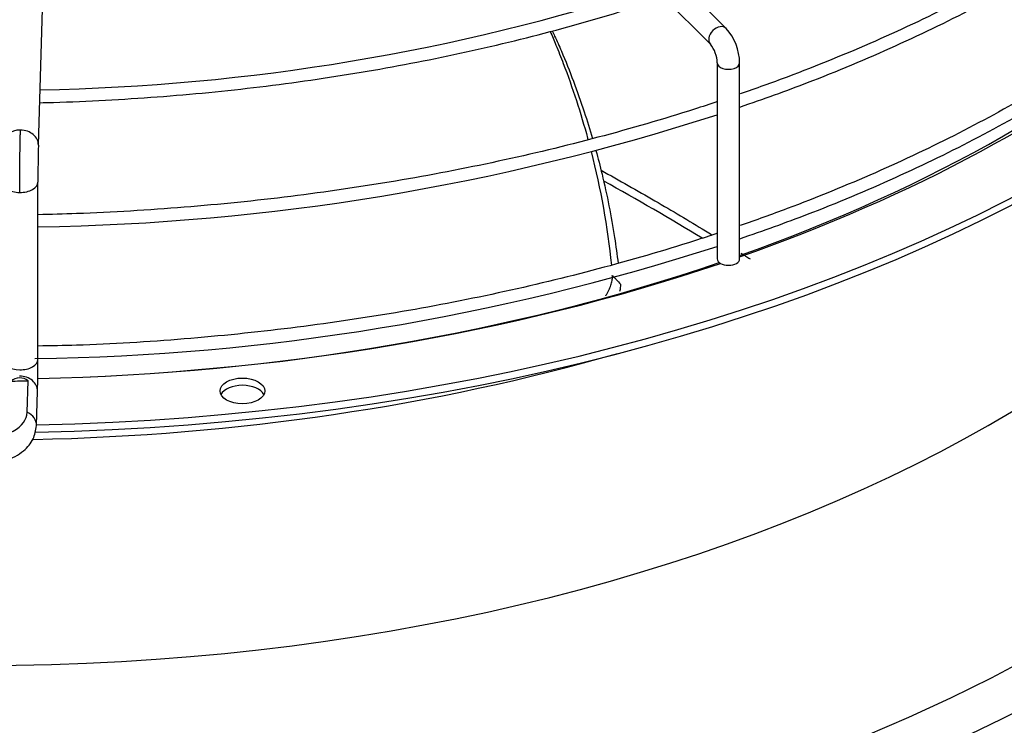
# Paper-space layout 'Layout1' of a CAD drawing. Units: inches. Extents: x 0 to 16.7, y -0.5 to 10.7.
# Drawn here: x 5.3 to 5.7, y 3.3 to 3.5 of the extents above; entities that cross this region are included whole.
import ezdxf
from ezdxf import colors
from ezdxf.entities.mleader import LeaderData, LeaderLine
from ezdxf.math import Vec2, Vec3

# ---------------------------------------------------------------- set-up
doc = ezdxf.new("R2010")
doc.units = ezdxf.units.IN
doc.header["$MEASUREMENT"] = 0
doc.layers.add('Default', color=7, linetype='Continuous')
doc.layers.add('DUNLI_630', color=7, linetype='Continuous')

# ---------------------------------------------------------------- blocks, each defined once
blk = doc.blocks.new('SE1')
at = {"layer": 'DUNLI_630', "color": 7, "linetype": 'Continuous'}
for p, q in [((5.553528931929612, 3.531536834176904), (5.437387199646146, 3.647678566460351)), ((5.431819429715544, 3.642110796529748), (5.54796116199901, 3.525969064246301)), ((5.311622428867037, 3.490470022008088), (5.315561116798519, 3.625026198514636)), ((5.550351346176909, 3.519423445882221), (5.550351346176909, 3.450503419523592)), ((5.558225361924941, 3.450503419523592), (5.558225361924942, 3.519423445882221)), ((5.311465412250665, 3.415120820931397), (5.311465412250665, 3.477483158214857)), ((5.307729301460294, 3.396557357775478), (5.30805318248543, 3.407622004972429)), ((5.310976659326183, 3.39190242455079), (5.311329440709551, 3.403954385740522))]:
    blk.add_line(p, q, dxfattribs=at)
for centre, radius, start, end in [((5.298875073476469, 4.254967624194977), 0.7451399161627108, 271.0244002483014, 287.9083296310299), ((5.539603341914124, 3.51917069265261), 0.01862373521821845, 0.7776172576600924, 41.6055770062388), ((5.539144662279554, 3.519040443343348), 0.01121322678447209, 1.957393586019367, 38.16273551375233), ((5.29885468338888, 4.281192700507675), 0.8195512983265454, 270.8818132218713, 287.8695392833), ((5.85042511937408, 3.477464886912101), 0.5389597202376727, 178.6188536542409, 179.9972870751493), ((4.922658443012863, 2.423707919905573), 1.206957122799453, 58.94733575583268, 60.85507970470928), ((5.298958687616802, 4.234459071676357), 0.8190968376310694, 270.7969990717516, 287.8721463341058), ((4.847677546832617, 3.415187729367851), 0.4637878567452192, 358.6103224690457, 359.9926296424142), ((5.305056910561426, 3.403833671735231), 0.004830022169582066, 51.65879111810228, 130.0268712587342)]:
    blk.add_arc(centre, radius, start, end, dxfattribs=at)
for centre, major_axis, ratio, start_param, end_param in [((5.291296228066673, 3.703016101201417), (-0.5433070866141732, -5.53357151749847e-17), 0.5773502691895606, 1.606357882765738, 3.13026919746849), ((5.291296228066673, 3.705587743975993), (-0.5433070866141732, -5.53357151749847e-17), 0.5773502691895602, 1.607039129158291, 3.122067721641715), ((5.291296228066673, 3.528144392530272), (0.5484919711096061, -2.520287707188117e-16), 0.5773502691895603, 2.844077002592191, 6.283185307179586), ((5.291296228066673, 3.534404756257713), (0.5354142783674016, 3.40845417119467e-16), 0.5773502691895599, 2.893555934968792, 6.283185307179586), ((5.291296228066673, 3.597578747443815), (-0.5023622047244095, 3.889705480528746e-16), 0.5773502691895599, 0.05160022298469435, 3.089992430605067), ((5.291296228066673, 3.703048541432604), (0.51068015987937, 0), 0.57735026918956, 5.262396184020684, 5.725200528392357), ((5.550745046964311, 3.528752949211603), (0.002783884965301432, 0.002783884965301668), 0.7071067811865375, 0.0001850221426389353, 3.129453076936807), ((5.291296228066673, 3.705587743975993), (-0.5151201288091337, -1.092739197465706e-16), 0.5773502691895603, 2.115527423610215, 2.528768572977817), ((5.554288354050925, 3.519423445882221), (-0.003937007874015641, 1.707404996040165e-19), 0.5773502691895622, 0.0003366554398347432, 3.142468517886355), ((5.305325913220261, 3.490654331720448), (0.006296515646775149, -0.0001843097123602857), 0.8163800057808247, 1.594688609529559, 3.133602524545192), ((5.305325913220263, 3.490654331720448), (-0.006296515646775521, 0.0001843097123608567), 0.81638000578081, 3.13870391122794, 4.736281263119709), ((5.305166199652241, 3.477483158214858), (0.006299212598425671, 2.141322764583617e-16), 0.5773502691895238, 3.117899048899803, 4.695490565607535), ((5.305166199652241, 3.477483158214857), (-0.006299212598425422, -2.854939086411989e-16), 0.5773502691895576, 1.553897912017876, 3.150812913865702), ((5.291296228066673, 3.705587743975993), (-0.5151201288091337, -1.092739197465706e-16), 0.5773502691895603, 1.609899397141658, 2.100291813402094), ((5.291296228066673, 3.703048541432604), (0.51068015987937, 0), 0.57735026918956, 4.751969935343151, 5.246023818739437), ((5.554288354050924, 3.450503419523592), (0.003937007874016013, 7.119878833487488e-17), 0.5773502691895275, 3.141592653589762, 6.283185307179555), ((5.305166199652241, 3.415120820931397), (0.006299212598425671, -3.568871274306029e-16), 0.5773502691895549, 3.141592653589647, 4.695490565607587), ((5.305166199652239, 3.415120820931397), (-0.006299212598425794, -4.282566562650817e-16), 0.5773502691895716, 1.553897912017864, 3.141592653589919), ((5.291296228066673, 3.676846614347197), (0.5023622047244098, 5.53357151749847e-17), 0.5773502691895599, 4.749522831945158, 5.174701754538987), ((5.291296231352271, 3.718124430902888), (0.5380670326747886, 2.899201474587327e-09), 0.5773502027157487, -1.55099403471602, -1.539648424535637), ((5.305032925062775, 3.404138695452885), (-0.006296515646775767, 0.0001843097123627125), 0.8163800057806757, 3.141592653589771, 4.736281263119662), ((5.383384454569565, 3.4014901399049), (-0.007874015748031407, 3.335843475663532e-19), 0.577350269189575, 3.428349205789221, 5.996428754980956), ((5.291296228066673, 3.396717699102824), (0.01643541995763882, -4.42594120240834e-15), 0.5773502691895291, 3.158491068359959, 6.266286892406522), ((5.304680143679408, 3.392086734263134), (-0.006296515646774533, 0.0001843097123071808), 0.8163800057822258, 3.139540753439394, 4.230920752829393)]:
    blk.add_ellipse(centre, major_axis=major_axis, ratio=ratio, start_param=start_param, end_param=end_param, dxfattribs=at)
blk.add_ellipse((5.383384454569565, 3.404061782679476), major_axis=(-0.007874015748031407, -2.13782898807512e-16), ratio=0.5773502691895579, dxfattribs=at)
for points, knots in [([(5.743177443567957, 3.618014331707793), (5.739819690258559, 3.614577699556471), (5.729915562380497, 3.604894442937275), (5.712031878351199, 3.589470559319708), (5.688651541373639, 3.57219267805125), (5.663133343899684, 3.555943488584048), (5.635613366847007, 3.540810937626185), (5.606238817925456, 3.526877274242449), (5.580218362806195, 3.516276299279395), (5.563971990001435, 3.510407246715591), (5.558405039545824, 3.508479105940957)], [0.08167965751427729, 0.08167965751427729, 0.08167965751427729, 0.08167965751427729, 0.08798957668851146, 0.09965612786910381, 0.1113201429128072, 0.1229829798116778, 0.1346455244650579, 0.1463082429005687, 0.1579715405080781, 0.1639474357061372, 0.1639474357061372, 0.1639474357061372, 0.1639474357061372]), ([(5.558284789639032, 3.503878740929879), (5.566789570332769, 3.506819588209425), (5.58455560625663, 3.513112813441996), (5.613451296323199, 3.525274779147209), (5.642574150420341, 3.539444290809647), (5.669994311573704, 3.554915386783079), (5.695445418398323, 3.571517546642609), (5.71836974629987, 3.589028890557681), (5.734843390660826, 3.603175329344163), (5.741975568876718, 3.610738756415849), (5.743576777599514, 3.61244232541578)], [0.02433547684312353, 0.02433547684312353, 0.02433547684312353, 0.02433547684312353, 0.1285203616940585, 0.268184456389319, 0.4078617008505245, 0.5475515756373885, 0.6872519672095627, 0.8269583193155048, 0.9666593034185494, 1, 1, 1, 1]), ([(5.743177443572061, 3.571724761764151), (5.739819690265573, 3.568288129614383), (5.729915562386904, 3.558604872995844), (5.712031878248976, 3.54318098935139), (5.688651541755044, 3.52590310820573), (5.663133342476421, 3.509653918280299), (5.635613372158611, 3.494521369032518), (5.606238798101514, 3.480587699266485), (5.580218444216619, 3.469986753488293), (5.563971973833959, 3.46411767771605), (5.55840503405419, 3.462189541199754)], [0.3324546204494265, 0.3324546204494265, 0.3324546204494265, 0.3324546204494265, 0.3581374140274109, 0.4056229075106558, 0.4530980783450002, 0.5005684538642675, 0.5480376398785025, 0.595507533225188, 0.6429797839324799, 0.6673029207161764, 0.6673029207161764, 0.6673029207161764, 0.6673029207161764]), ([(5.558284789639032, 3.457589170987515), (5.566789570332769, 3.460530018267062), (5.584555606256629, 3.466823243499634), (5.613451296323199, 3.478985209204846), (5.642574150420341, 3.493154720867283), (5.669994311573704, 3.508625816840716), (5.695445418398323, 3.525227976700245), (5.71836974629987, 3.542739320615316), (5.734843390660826, 3.5568857594018), (5.741975568876718, 3.564449186473486), (5.743576777599515, 3.566152755473416)], [0.02433547684312234, 0.02433547684312234, 0.02433547684312234, 0.02433547684312234, 0.1285203616940585, 0.268184456389319, 0.4078617008505245, 0.5475515756373885, 0.6872519672095627, 0.8269583193155048, 0.9666593034185494, 1, 1, 1, 1]), ([(5.312068887283959, 3.505393114075329), (5.313683828331931, 3.505433484888148), (5.327500647397299, 3.505819253906879), (5.353460055866356, 3.507195001403377), (5.389622714424273, 3.51073294767815), (5.425216139338423, 3.515853056505438), (5.460034385609037, 3.522526092010342), (5.493875985480358, 3.530713993005302), (5.517456315539803, 3.537683710835001), (5.529838972961787, 3.541754691542368), (5.531590641581113, 3.542339066575575)], [0.513664491301432, 0.513664491301432, 0.513664491301432, 0.513664491301432, 0.5169403062379149, 0.5416972229510849, 0.5664546013573376, 0.5912128272798315, 0.6159722856802909, 0.640733354717963, 0.6654963942651573, 0.6695938755537406, 0.6695938755537406, 0.6695938755537406, 0.6695938755537406]), ([(5.491609700112876, 3.530460736888711), (5.492319599535066, 3.528877701422083), (5.49299120274396, 3.52728741228232), (5.494517630311743, 3.523545337177358), (5.495366127997087, 3.521392971502422), (5.499478574217446, 3.510585552268976), (5.502351127270095, 3.501793386958048), (5.504827313649304, 3.492720164342435), (5.504874246786843, 3.492547535628925), (5.504921011834167, 3.492374866293719)], [0.5862359997978134, 0.5862359997978134, 0.5862359997978134, 0.5862359997978134, 0.6102747874194513, 0.6102747874194513, 0.6424790453977847, 0.6424790453977847, 0.7712960773111184, 0.7712960773111184, 0.7737939043218627, 0.7737939043218627, 0.7737939043218627, 0.7737939043218627]), ([(5.492295125126923, 3.530642382786787), (5.492593816384714, 3.530043783549566), (5.492887025747742, 3.529444036052896), (5.494010821648291, 3.527097114318462), (5.494800700579492, 3.525341697903593), (5.49850631442544, 3.516552185105865), (5.501188140633968, 3.509417405825066), (5.50460662587863, 3.499065121304723), (5.505584245294719, 3.495919393575453), (5.506505315329741, 3.49275891551797)], [0.5697852536277719, 0.5697852536277719, 0.5697852536277719, 0.5697852536277719, 0.5789320078991469, 0.5789320078991469, 0.6055119568550446, 0.6055119568550446, 0.7113847633099482, 0.7113847633099482, 0.7572501815519546, 0.7572501815519546, 0.7572501815519546, 0.7572501815519546]), ([(5.550480745806335, 3.505789292097836), (5.547781288127801, 3.504891467818346), (5.534029675819748, 3.500412478474118), (5.508608355020321, 3.492993944179659), (5.473479287335749, 3.484544307790842), (5.437367343569163, 3.47760064440844), (5.400467208443975, 3.472200917376084), (5.362977882464147, 3.468374651408284), (5.333210311548982, 3.46662058398172), (5.316011932067868, 3.466104095835576), (5.311477894495088, 3.466002302341444)], [0.1667680059524297, 0.1667680059524297, 0.1667680059524297, 0.1667680059524297, 0.1696356200631181, 0.1813005474467097, 0.1929662996938998, 0.204632798218226, 0.2162999308457547, 0.2279675658793124, 0.2396355607075079, 0.2438099901663207, 0.2438099901663207, 0.2438099901663207, 0.2438099901663207]), ([(5.507678711533118, 3.488613260157769), (5.508438677560979, 3.48584649747731), (5.509155357222536, 3.483069125541808), (5.51160928777544, 3.472905030249839), (5.513082978135605, 3.465461871518983), (5.514709734776813, 3.454978250145579), (5.515124901144078, 3.451973139560875), (5.515490019570914, 3.448962848480124)], [0.7772643172763981, 0.7772643172763981, 0.7772643172763981, 0.7772643172763981, 0.8172575697648519, 0.8172575697648519, 0.9231303762197555, 0.9231303762197555, 0.9655396597416508, 0.9655396597416508, 0.9655396597416508, 0.9655396597416508]), ([(5.509529405812927, 3.481633273892964), (5.51595252312385, 3.478092328592545), (5.522247716854755, 3.474529166851369), (5.534465549662075, 3.467425701493652), (5.541200601414845, 3.463403427030555), (5.547743908479101, 3.459372046338757), (5.548526078787423, 3.458888313752389)], [0.4365674482932992, 0.4365674482932992, 0.4365674482932992, 0.4365674482932992, 0.5000000000000112, 0.5000000000000112, 0.5625000000000127, 0.571019805286153, 0.571019805286153, 0.571019805286153, 0.571019805286153]), ([(5.550480741626977, 3.459499726487161), (5.547781272356743, 3.458601897169077), (5.534029751723502, 3.454122928697651), (5.508609385788118, 3.446704635964959), (5.473475440061085, 3.438253760966762), (5.437381703109578, 3.431314720572407), (5.400413613815523, 3.425897738940103), (5.363177912140609, 3.422135872051721), (5.332553021941066, 3.420185688372329), (5.316206218453932, 3.419913573918921), (5.311466755218772, 3.419858826159189)], [0.6787832826317947, 0.6787832826317947, 0.6787832826317947, 0.6787832826317947, 0.6904552173425084, 0.7379341016058815, 0.7854163432500629, 0.8329016224104333, 0.880389482513794, 0.9278793875229584, 0.9753707569774124, 0.9927777364635688, 0.9927777364635688, 0.9927777364635688, 0.9927777364635688]), ([(5.511161254114203, 3.437546511186355), (5.511276115617521, 3.437732257577152), (5.511387328289317, 3.437917932256425), (5.51167302897693, 3.438410987531288), (5.511841712343664, 3.438719559911922), (5.512153614182295, 3.439327200537926), (5.512297198195617, 3.439626727088457), (5.512691719702422, 3.440512704986168), (5.512906647951026, 3.441086625284103), (5.513239468431451, 3.442200733329164), (5.51335700933214, 3.442743072952482), (5.513485413596449, 3.443761604789967), (5.513497875785346, 3.444241756847932), (5.513457493280442, 3.444692540172895)], [0.4622712872038067, 0.4622712872038067, 0.4622712872038067, 0.4622712872038067, 0.5000000000000202, 0.5000000000000202, 0.5625000000000203, 0.5625000000000203, 0.6250000000000205, 0.6250000000000205, 0.7500000000000137, 0.7500000000000137, 0.8750000000000068, 0.8750000000000068, 1, 1, 1, 1]), ([(5.513457493280442, 3.444692540172895), (5.513692732235624, 3.44443588835085), (5.51392820297432, 3.444179265105563), (5.514163671805719, 3.44392263848728), (5.51439914063712, 3.443666011868997), (5.514634607561254, 3.443409381877686), (5.514870072587573, 3.443152748522727), (5.515340296944351, 3.442640250950799), (5.515810513732819, 3.4421277399644), (5.516280957513803, 3.441615249947336)], [0, 0, 0, 0, 0.2501874548339302, 0.2501874548339302, 0.2501874548339302, 0.5003749096677004, 0.5003749096677004, 0.5003749096677004, 1, 1, 1, 1]), ([(5.294282361068618, 3.378488639188698), (5.296484045102153, 3.37876500747421), (5.300797530954237, 3.379409383020047), (5.306302627164406, 3.38245548306318), (5.310125558537221, 3.386942686748345), (5.310702688419783, 3.39012028438238), (5.310976659326185, 3.39190242455082)], [0, 0, 0, 0, 0.2374835150850257, 0.5417793677038042, 0.7791766377083549, 1, 1, 1, 1])]:
    blk.add_open_spline(points, degree=3, knots=knots, dxfattribs=at)
for points in [[(5.305059758011002, 3.473846825376394), (5.305059758011005, 3.474455597462149), (5.305061603788809, 3.475756374676861), (5.305069622209716, 3.477810902003178), (5.305083069271762, 3.48001179546166), (5.305101165953761, 3.482230701131957), (5.30512421929025, 3.48450566045984), (5.305150908574657, 3.486706548707594), (5.305181697672787, 3.488871685246697), (5.305214826473732, 3.490877243165233), (5.305250864357, 3.492757575135535), (5.305287706925117, 3.494403281494978), (5.305313316457973, 3.495367277979131), (5.305325913220263, 3.4957976172696)], [(5.50601704286334, 3.488199696893195), (5.509354746483037, 3.475070636784789), (5.511725679657291, 3.461722645901057), (5.513110452451144, 3.448289507676398)], [(5.558670442723797, 3.452519390057049), (5.559753658745981, 3.451832084143684), (5.560835401627257, 3.451144039678336), (5.561915595715713, 3.45045529471754)], [(5.516280957513803, 3.441615249947336), (5.516355651162513, 3.440821225021658), (5.516267791814858, 3.439941675355302), (5.516019452367837, 3.438976612757977)]]:
    blk.add_open_spline(points, degree=3, dxfattribs=at)
blk = doc.blocks.new('_Dot')
at = {"color": 0, "linetype": 'ByBlock', "lineweight": -2}
blk.add_line((-0.5, 0), (-1, 0), dxfattribs=at)
at = {"color": 0, "linetype": 'ByBlock', "const_width": 0.5}
blk.add_lwpolyline([(-0.25, 0, 1), (0.25, 0, 1)], format="xyb", close=True, dxfattribs=at)

psp = doc.layouts.get("Layout1")

# ---------------------------------------------------------------- block references
at = {"layer": 'Default'}
psp.add_blockref('SE1', (0, 0), dxfattribs=at)

# ---------------------------------------------------------------- leaders
at = {"layer": 'Default', "color": 7, "linetype": 'Continuous'}
ml = psp.add_multileader_mtext('Standard', dxfattribs=at)
ml.set_content('{\\pxsm0.9;\\fArial|b1||i0||c0|p34;\\W1.;TOP VIEW\\P}', color=256)
ml.set_leader_properties()
ml.set_arrow_properties(name='DOT')
ml.build(insert=Vec2(0, 0))
ml.multileader.update_dxf_attribs({"leader_type": 0, "dogleg_length": 0, "arrow_head_size": 0.1875})
ctx = ml.context
ctx.base_point, ctx.char_height, ctx.arrow_head_size, ctx.landing_gap_size = Vec3(11.17406275078118, 5.740881643206713), 0.1875, 0.1875, 0.06562499999999999
notes = []
notes.append((ctx, [(0, (0, 0, 0), (0, 0), (1, 0), 1, [])]))
ctx.mtext.insert = Vec3(11.23968775078118, 5.836225393206712)
for ctx, leaders in notes:
    for number, flags, end, landing, length, lines in leaders:
        leader = LeaderData()
        leader.index, (leader.has_last_leader_line, leader.has_dogleg_vector, leader.attachment_direction) = number, flags
        leader.last_leader_point, leader.dogleg_vector, leader.dogleg_length = Vec3(end), Vec3(landing), length
        for number, points, colour, breaks in lines:
            line = LeaderLine()
            line.index, line.vertices, line.color, line.breaks = number, Vec3.list(points), colors.encode_raw_color(colour), breaks
            leader.lines.append(line)
        ctx.leaders.append(leader)

doc.saveas('drawing.dxf')
